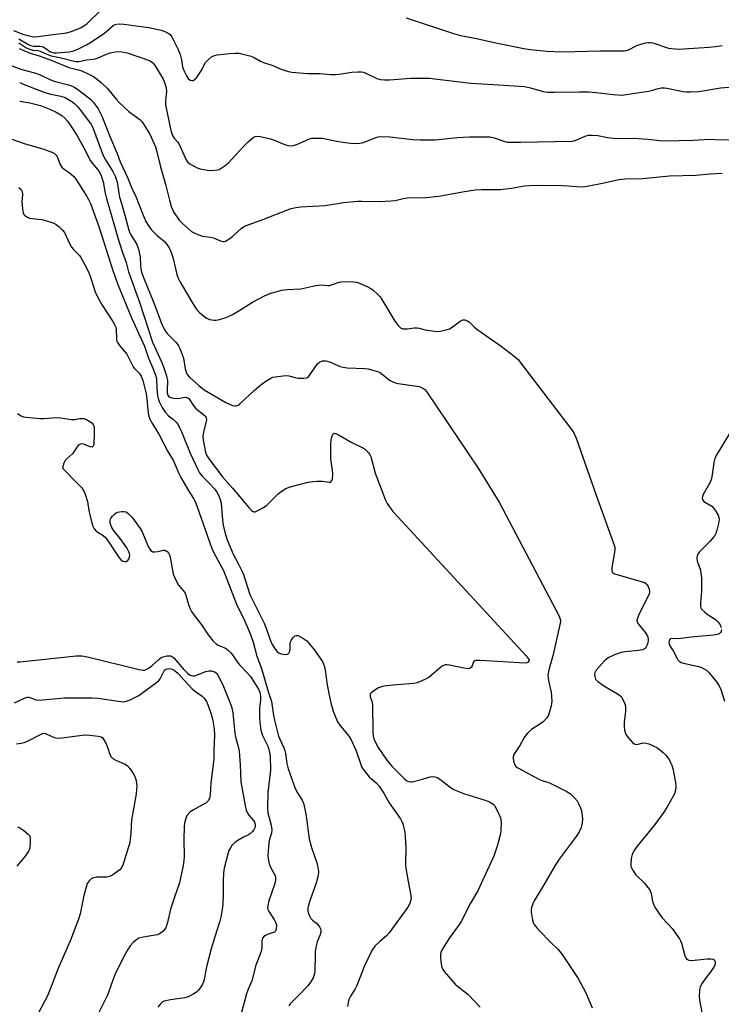
# Model space of a CAD drawing. Units: inches. Extents: x 1315757 to 1321758, y 473450 to 477450.
# Drawn here: x 1316648 to 1316899, y 474512 to 474865 of the extents above; entities that cross this region are included whole.
import ezdxf

# ---------------------------------------------------------------- set-up
doc = ezdxf.new("R2010")
doc.units = ezdxf.units.IN
doc.header["$MEASUREMENT"] = 0
doc.layers.add('Undefined', color=1, linetype='Continuous')

msp = doc.modelspace()

# ---------------------------------------------------------------- linework, layer by layer
at = {"layer": 'Undefined'}
for points, elevation in [([(1316645.701, 474861.465), (1316649.067, 474860.049), (1316650.7035, 474859.577), (1316652.3595, 474859.214), (1316653.2035, 474859.153), (1316654.3635, 474859.255), (1316658.897, 474859.906), (1316664.8165, 474860.564), (1316666.7385, 474861.1715), (1316669.938, 474862.4875), (1316670.912, 474863.052), (1316671.922, 474863.843), (1316677.2575, 474868.9335)], 90), ([(1316647.635, 474858.472), (1316650.7815, 474856.5375), (1316651.7445, 474856.067), (1316652.81, 474855.8455), (1316655.0895, 474855.82), (1316655.904, 474855.6895), (1316656.8655, 474855.2095), (1316658.9345, 474853.8115), (1316659.422, 474853.5875), (1316660.0125, 474853.453), (1316661.1415, 474853.4425), (1316665.623, 474853.717), (1316667.32, 474854.1625), (1316668.685, 474854.692), (1316671.823, 474856.2575), (1316673.5755, 474857.2945), (1316678.387, 474860.5605), (1316681.4175, 474863.221), (1316682.083, 474863.5785), (1316682.5695, 474863.7135), (1316683.625, 474863.7655), (1316685.256, 474863.643), (1316694.166, 474862.494), (1316695.834, 474862.181), (1316698.6175, 474861.4885), (1316699.9435, 474861.0285), (1316701.1755, 474860.432), (1316701.794, 474859.967), (1316702.4465, 474859.0915), (1316704.5315, 474854.892), (1316705.3675, 474852.798), (1316705.931, 474850.942), (1316706.252, 474848.362), (1316706.726, 474847.015), (1316707.66, 474845.1495), (1316708.291, 474844.1735), (1316708.989, 474843.5875), (1316709.623, 474843.4345), (1316710.052, 474843.474), (1316710.4815, 474843.6655), (1316711.277, 474844.456), (1316713.0105, 474846.924), (1316714.553, 474849.9285), (1316715.5235, 474851.0175), (1316716.65, 474851.943), (1316717.4225, 474852.331), (1316718.714, 474852.656), (1316723.152, 474853.203), (1316725.163, 474853.3135), (1316726.619, 474853.238), (1316727.4845, 474853.097), (1316730.8905, 474852.163), (1316732.0065, 474851.694), (1316734.2465, 474850.4385), (1316735.26, 474849.9655), (1316738.613, 474848.8865), (1316741.2855, 474847.696), (1316742.3725, 474847.2905), (1316744.3135, 474846.715), (1316745.461, 474846.4975), (1316751.09, 474846.0285), (1316755.443, 474845.96), (1316759.391, 474845.6745), (1316761.059, 474845.6255), (1316762.4545, 474845.7135), (1316766.969, 474846.4325), (1316769.278, 474846.6045), (1316770.4235, 474846.5945), (1316771, 474846.509), (1316771.7925, 474846.264), (1316775.984, 474844.196), (1316776.7495, 474843.928), (1316777.303, 474843.827), (1316778.73, 474843.745), (1316780.4605, 474843.7595), (1316788.0775, 474844.372), (1316792.8085, 474844.373), (1316794.8515, 474844.2785), (1316797.717, 474844.0035), (1316809.649, 474842.578), (1316815.731, 474842.2255), (1316828.914, 474841.2725), (1316831.078, 474840.836), (1316835.5225, 474839.5215), (1316837.237, 474839.326), (1316839.562, 474839.281), (1316848.4685, 474839.472), (1316851.9755, 474839.3795), (1316854.57, 474839.193), (1316860.667, 474838.4085), (1316863.9485, 474838.26), (1316865.374, 474838.4025), (1316873.307, 474839.652), (1316874.4295, 474839.9165), (1316876.836, 474840.657), (1316877.9215, 474840.867), (1316879.0325, 474840.8765), (1316879.879, 474840.769), (1316885.724, 474839.5365), (1316886.846, 474839.429), (1316888.277, 474839.4155), (1316891.421, 474839.571), (1316899.114, 474840.8975), (1316902.286, 474841.049)], 92), ([(1316786.408, 474865.927), (1316803.479, 474860.295), (1316805.914, 474859.57), (1316811.7, 474858.548), (1316818.567, 474856.93), (1316828.6385, 474854.987), (1316830.957, 474854.642), (1316836.8445, 474853.9585), (1316842.3325, 474853.74), (1316855.916, 474854.167), (1316862.881, 474854.083), (1316864.589, 474854.1335), (1316865.407, 474854.272), (1316866.208, 474854.5315), (1316869.1505, 474855.9805), (1316870.2625, 474856.414), (1316872.2635, 474857.0065), (1316873.354, 474857.165), (1316874.023, 474857.126), (1316874.869, 474856.9385), (1316880.456, 474855.102), (1316881.584, 474854.912), (1316883.0065, 474854.796), (1316884.433, 474854.745), (1316885.9065, 474854.8005), (1316895.037, 474855.39), (1316897.393, 474855.64), (1316899.744, 474856.0085)], 90), ([(1316647.608, 474856.9845), (1316650.152, 474855.36), (1316651.3475, 474854.7665), (1316652.5825, 474854.3985), (1316654.4305, 474854.1925), (1316655.235, 474854.0075), (1316657.619, 474852.9375), (1316659.1745, 474852.385), (1316662.77, 474851.595), (1316667.4725, 474850.402), (1316668.301, 474850.261), (1316669.0385, 474850.244), (1316671.916, 474850.8425), (1316674.2425, 474851.0765), (1316674.977, 474851.222), (1316675.9905, 474851.5965), (1316678.993, 474852.965), (1316680.3085, 474853.4045), (1316682.297, 474853.7255), (1316684.0135, 474853.833), (1316685.086, 474853.7), (1316686.4475, 474853.3525), (1316694.393, 474850.619), (1316695.0805, 474850.266), (1316695.649, 474849.832), (1316696.519, 474848.7675), (1316699.2995, 474843.9865), (1316699.6985, 474843.1495), (1316700.0925, 474842.034), (1316700.3625, 474840.888), (1316700.4935, 474839.432), (1316700.4635, 474838.5755), (1316700.1305, 474836.139), (1316700.15, 474834.7525), (1316702.11, 474825.534), (1316702.3795, 474824.505), (1316702.6765, 474823.7625), (1316703.23, 474822.8515), (1316704.4635, 474821.5035), (1316704.919, 474820.8515), (1316706.801, 474816.6), (1316707.5895, 474815.059), (1316708.0515, 474814.352), (1316708.8945, 474813.5945), (1316710.1555, 474812.8365), (1316711.48, 474812.1805), (1316712.613, 474811.8295), (1316715.2665, 474811.3255), (1316716.75, 474811.1965), (1316718.8075, 474811.4475), (1316719.3665, 474811.616), (1316720.136, 474812.001), (1316721.588, 474812.982), (1316722.7135, 474813.908), (1316727.959, 474819.7395), (1316729.849, 474821.542), (1316731.594, 474823.0275), (1316732.3025, 474823.4065), (1316732.7525, 474823.493), (1316734.135, 474823.368), (1316737.8145, 474822.556), (1316738.889, 474822.1735), (1316742.561, 474820.602), (1316743.973, 474820.222), (1316745.1105, 474820.0715), (1316745.9185, 474820.159), (1316747.218, 474820.577), (1316751.7585, 474822.6085), (1316752.5795, 474822.7855), (1316753.6855, 474822.8605), (1316755.364, 474822.863), (1316756.494, 474822.7745), (1316761.4635, 474821.763), (1316764.718, 474821.223), (1316766.5005, 474820.9905), (1316768.4825, 474820.933), (1316769.89, 474820.9895), (1316770.716, 474821.1355), (1316771.794, 474821.5075), (1316775.572, 474823.096), (1316776.413, 474823.3105), (1316777.285, 474823.4055), (1316780.551, 474823.337), (1316788.8555, 474822.322), (1316791.526, 474822.204), (1316796.867, 474822.2655), (1316804.8165, 474823.0135), (1316809.169, 474823.2505), (1316811.489, 474823.3345), (1316814.961, 474823.3155), (1316816.401, 474823.239), (1316818.047, 474822.933), (1316819.1105, 474822.6075), (1316821.442, 474821.7185), (1316822.6785, 474821.416), (1316824.092, 474821.331), (1316827.5165, 474821.3415), (1316845.8425, 474821.724), (1316846.625, 474821.8585), (1316847.5855, 474822.1545), (1316849.9885, 474823.325), (1316850.9735, 474823.6895), (1316851.772, 474823.8305), (1316853.1885, 474823.883), (1316855.1815, 474823.76), (1316858.603, 474823.032), (1316860.904, 474822.7685), (1316862.934, 474822.6705), (1316867.9535, 474822.76), (1316873.22, 474822.392), (1316877.3475, 474821.975), (1316879.264, 474821.8805), (1316889.375, 474822.078), (1316895.201, 474822.4045), (1316899.388, 474822.1895), (1316905.4735, 474822.451)], 94), ([(1316647.663, 474854.898), (1316651.6155, 474853.226), (1316654.828, 474852.296), (1316659.138, 474850.7895), (1316665.537, 474848.155), (1316668.859, 474847.33), (1316670.1375, 474846.8995), (1316672.2265, 474845.9415), (1316674.3005, 474844.857), (1316675.736, 474843.877), (1316677.1105, 474842.8115), (1316679.2995, 474840.678), (1316682.5695, 474836.664), (1316683.58, 474835.5885), (1316687.0685, 474832.4185), (1316691.0155, 474829.4635), (1316691.5955, 474828.876), (1316692.1985, 474828.038), (1316694.5925, 474824.2305), (1316696.546, 474819.703), (1316697.082, 474817.9435), (1316698.3655, 474812.467), (1316700.3205, 474805.833), (1316701.566, 474800.533), (1316702.182, 474798.305), (1316702.6165, 474797.2225), (1316703.1585, 474796.19), (1316705.225, 474793.3265), (1316706.2165, 474792.2565), (1316708.3755, 474790.292), (1316709.5015, 474789.3795), (1316710.2295, 474788.9475), (1316711.7805, 474788.2725), (1316713.3775, 474787.72), (1316714.2215, 474787.558), (1316716.2505, 474787.3495), (1316717.3385, 474787.098), (1316719.9045, 474785.952), (1316720.675, 474785.706), (1316721.187, 474785.72), (1316721.6975, 474785.8945), (1316723.2055, 474786.795), (1316724.3655, 474787.702), (1316727.2805, 474790.428), (1316728.5, 474791.1995), (1316734.5115, 474793.3805), (1316744.8315, 474797.4415), (1316746.239, 474797.833), (1316748.513, 474798.2305), (1316757.4505, 474798.674), (1316763.974, 474799.6925), (1316769.102, 474800.2585), (1316770.569, 474800.268), (1316776.78, 474800.0355), (1316781.094, 474800.2815), (1316782.5315, 474800.5005), (1316785.424, 474801.196), (1316786.895, 474801.41), (1316793.5355, 474801.539), (1316798.178, 474801.9725), (1316806.6115, 474803.558), (1316811.1845, 474804.2255), (1316813.5155, 474804.352), (1316818.534, 474804.37), (1316820.2875, 474804.4485), (1316824.216, 474804.905), (1316828.8835, 474805.6555), (1316830.6115, 474805.833), (1316834.0345, 474805.9895), (1316842.438, 474805.815), (1316844.5035, 474805.7355), (1316847.6885, 474805.4455), (1316849.682, 474805.409), (1316851.3945, 474805.621), (1316856.8045, 474806.6435), (1316862.638, 474807.935), (1316864.83, 474808.2225), (1316871.323, 474808.389), (1316880.874, 474809.2465), (1316890.326, 474809.545), (1316895.4265, 474809.9625), (1316899.721, 474810.2185)], 96), ([(1316640.8265, 474850.288), (1316648.3255, 474847.532), (1316654.022, 474845.973), (1316655.4595, 474845.3805), (1316658.6825, 474843.837), (1316660.2895, 474843.229), (1316664.9285, 474842.0555), (1316666.501, 474841.5235), (1316667.711, 474840.9575), (1316668.6465, 474840.3865), (1316673.261, 474836.8015), (1316674.4685, 474835.5295), (1316676.0145, 474833.268), (1316677.5035, 474830.4395), (1316680.067, 474823.7375), (1316682.785, 474817.3115), (1316683.9595, 474814.277), (1316686.6585, 474808.468), (1316687.94, 474805.075), (1316689.4725, 474801.877), (1316691.898, 474795.779), (1316693.169, 474792.9795), (1316694.141, 474791.21), (1316695.015, 474790.052), (1316697.294, 474787.7435), (1316699.645, 474785.9015), (1316700.3805, 474785.0345), (1316701.209, 474783.794), (1316701.936, 474782.4955), (1316702.326, 474781.476), (1316702.8675, 474779.633), (1316704.2075, 474773.964), (1316704.6605, 474772.6605), (1316705.248, 474771.392), (1316709.2005, 474764.692), (1316710.96, 474761.9895), (1316711.6455, 474761.042), (1316712.227, 474760.388), (1316713.9925, 474758.852), (1316714.931, 474758.282), (1316715.9285, 474757.836), (1316716.7525, 474757.624), (1316717.5955, 474757.5135), (1316718.158, 474757.507), (1316719.0245, 474757.636), (1316721.5915, 474758.3725), (1316722.6765, 474758.816), (1316724.2055, 474759.618), (1316726.831, 474761.1515), (1316731.3085, 474764.0135), (1316735.697, 474766.2835), (1316737.586, 474767.0545), (1316741.8375, 474768.285), (1316743.7535, 474768.559), (1316748.6445, 474768.823), (1316754.0045, 474769.966), (1316755.1145, 474770.1405), (1316755.978, 474770.1585), (1316758.3185, 474769.983), (1316759.0175, 474770.0235), (1316760.0255, 474770.288), (1316762.3745, 474771.149), (1316763.1875, 474771.3265), (1316764.6145, 474771.3945), (1316767.4975, 474771.3265), (1316768.633, 474771.1755), (1316769.744, 474770.853), (1316772.425, 474769.6345), (1316773.726, 474768.937), (1316774.4465, 474768.4595), (1316776.318, 474766.782), (1316777.0705, 474765.9615), (1316777.736, 474765.0035), (1316782.4235, 474757.1965), (1316783.6285, 474755.5835), (1316784.4285, 474754.828), (1316785.261, 474754.483), (1316786.0545, 474754.403), (1316786.918, 474754.466), (1316789.2935, 474754.8305), (1316790.3355, 474754.844), (1316791.054, 474754.7195), (1316793.242, 474754.1055), (1316795.7335, 474753.705)], 98), ([(1316647.882, 474842.7715), (1316648.934, 474842.2965), (1316656.8865, 474839.2105), (1316659.092, 474838.5825), (1316662.6525, 474837.873), (1316664.165, 474837.3295), (1316666.5745, 474835.9605), (1316667.656, 474835.1), (1316668.456, 474834.338), (1316669.662, 474832.8645), (1316673.4705, 474827.758), (1316673.943, 474826.8965), (1316674.364, 474825.9105), (1316677.2275, 474818.117), (1316677.958, 474816.3315), (1316678.6975, 474814.995), (1316681.274, 474810.8355), (1316682.2075, 474808.992), (1316682.527, 474808.159), (1316682.801, 474807.093), (1316683.396, 474803.0745), (1316683.708, 474801.624), (1316684.3335, 474799.3365), (1316685.61, 474795.208), (1316687.0335, 474789.852), (1316687.4075, 474788.8385), (1316687.784, 474788.082), (1316689.8875, 474784.648), (1316690.501, 474783.0575), (1316691.114, 474780.248), (1316691.1615, 474777.11), (1316691.2965, 474775.932), (1316691.6135, 474774.7935), (1316692.316, 474772.831), (1316696.0135, 474763.748), (1316698.769, 474756.338), (1316699.515, 474754.5815), (1316700.0455, 474753.6925), (1316700.753, 474752.8095), (1316703.9515, 474749.535), (1316704.79, 474748.374), (1316705.33, 474747.3805), (1316705.954, 474745.81), (1316706.568, 474743.881), (1316707.262, 474740.11), (1316707.5365, 474739.071), (1316707.974, 474738.112), (1316708.8175, 474737.0755), (1316712.105, 474734.0675), (1316714.075, 474732.5755), (1316721.776, 474727.9795), (1316724.1925, 474726.9765), (1316724.985, 474726.779), (1316725.4885, 474726.782), (1316726.1745, 474727.089), (1316726.824, 474727.5915), (1316731.9485, 474732.3275), (1316734.4465, 474734.4585), (1316736.133, 474735.6925), (1316737.9045, 474736.771), (1316738.7065, 474737.091), (1316739.54, 474737.2705), (1316743.259, 474737.6655), (1316744.3885, 474737.5585), (1316746.6245, 474736.9725), (1316747.76, 474736.785), (1316749.7615, 474736.7365), (1316750.822, 474736.901), (1316751.2715, 474737.1435), (1316751.835, 474737.7275), (1316754.279, 474741.378), (1316754.828, 474742.0175), (1316755.402, 474742.482)], 100), ([(1316647.882, 474836.0675), (1316651.57, 474835.49), (1316655.318, 474834.4985), (1316658.989, 474833.14), (1316660.9975, 474832.122), (1316662.9675, 474830.88), (1316664.103, 474829.935), (1316665.0095, 474828.8705), (1316666.816, 474826.2585), (1316668.3315, 474823.868), (1316671.4445, 474818.2135), (1316673.1725, 474814.7955), (1316673.978, 474813.666), (1316676.0165, 474811.2955), (1316676.629, 474810.3615), (1316677.122, 474809.3465), (1316677.8065, 474807.148), (1316678.535, 474803.077), (1316678.9965, 474801.159), (1316681.216, 474793.806), (1316683.1035, 474787.03), (1316684.6375, 474782.2225), (1316686.0625, 474778.1625), (1316686.872, 474774.888), (1316690.873, 474763.998), (1316695.5195, 474749.627), (1316698.8245, 474742.4165), (1316699.431, 474740.835), (1316700.484, 474737.628), (1316700.846, 474735.948), (1316700.7385, 474732.2245), (1316700.8175, 474731.402), (1316701.023, 474730.6585), (1316701.29, 474730.2695), (1316701.6685, 474729.988), (1316702.3945, 474729.7185), (1316703.1995, 474729.5635), (1316704.536, 474729.495), (1316707.3245, 474729.8895), (1316708.082, 474729.7425), (1316708.479, 474729.4565), (1316708.805, 474729.073), (1316710.087, 474727.009), (1316710.8755, 474725.988), (1316711.711, 474725.246), (1316713.8205, 474723.7155), (1316714.5845, 474722.9555), (1316714.8015, 474722.485), (1316714.815, 474721.695), (1316713.788, 474717.453), (1316713.6035, 474715.801), (1316713.7075, 474714.4605), (1316714.1165, 474712.1685), (1316714.552, 474710.182), (1316714.9085, 474709.177), (1316715.846, 474707.6595), (1316720.6355, 474701.354), (1316724.199, 474697.331), (1316730.0085, 474690.35), (1316730.9895, 474689.3135), (1316731.618, 474688.8865), (1316731.8405, 474688.822), (1316732.301, 474688.8505), (1316733.276, 474689.2485), (1316735.2675, 474690.3865), (1316736.45, 474691.2085), (1316740.4825, 474695.1425), (1316741.587, 474696.118), (1316743.273, 474697.146), (1316744.842, 474697.8065), (1316751.3315, 474699.3915), (1316753.038, 474699.724), (1316754.472, 474699.8115), (1316756.4975, 474699.7955), (1316757.355, 474699.7245), (1316758.865, 474699.4475), (1316759.284, 474699.4835), (1316759.597, 474699.6745), (1316759.8335, 474700.024), (1316759.989, 474700.506), (1316760.1895, 474702.483), (1316760.0865, 474703.8065), (1316759.559, 474706.807), (1316759.488, 474707.9595), (1316759.467, 474713.197), (1316759.5455, 474714.364), (1316759.71, 474715.186)], 102), ([(1316644.7495, 474822.553), (1316649.849, 474820.826), (1316656.1375, 474819.007), (1316659.4525, 474817.825), (1316660.218, 474817.449), (1316660.6605, 474817.1165), (1316661.023, 474816.7), (1316661.294, 474816.226), (1316662.3255, 474813.582), (1316663.048, 474812.412), (1316663.818, 474811.668), (1316665.64, 474810.493), (1316666.5085, 474809.8275), (1316667.2955, 474809.054), (1316667.998, 474808.1405), (1316669.137, 474806.462), (1316671.921, 474801.9275), (1316672.5935, 474800.768), (1316673.276, 474799.3235), (1316676.2355, 474791.1815), (1316681.437, 474775.0135), (1316683.108, 474770.273), (1316687.981, 474758.395), (1316692.682, 474748.2185), (1316694.081, 474743.919), (1316695.6375, 474740.376), (1316696.469, 474738.2235), (1316696.8855, 474736.619), (1316697.061, 474733.0095), (1316697.2735, 474730.4585), (1316697.5055, 474729.3945), (1316697.8655, 474728.403), (1316699.0285, 474726.171), (1316700.1495, 474724.45), (1316701.296, 474723.213), (1316703.015, 474721.9155), (1316703.648, 474721.339), (1316704.2105, 474720.699), (1316704.807, 474719.772), (1316706.0715, 474717.275), (1316709.0535, 474709.8695), (1316711.7145, 474704.0325), (1316712.352, 474702.8335), (1316713.2835, 474701.6285), (1316716.0745, 474698.833), (1316717.797, 474696.962), (1316718.5895, 474695.8515), (1316719.277, 474694.535), (1316719.8175, 474693.1895), (1316720.1065, 474691.9675), (1316720.639, 474685.78), (1316720.876, 474684.071), (1316721.585, 474681.03), (1316722.291, 474678.803), (1316724.37, 474673.6625), (1316726.345, 474670.1045), (1316727.5445, 474667.703), (1316728.072, 474666.3135), (1316730.438, 474659.122), (1316735.5375, 474648.8555), (1316736.5515, 474646.422), (1316737.742, 474642.8995), (1316738.407, 474641.25), (1316738.8385, 474640.5175), (1316739.512, 474639.622), (1316740.246, 474638.7805), (1316740.8545, 474638.2415), (1316741.5845, 474637.894), (1316742.4035, 474637.72), (1316743.224, 474637.656), (1316743.9525, 474637.7565), (1316744.1495, 474637.858), (1316744.4375, 474638.185), (1316744.7105, 474638.8725), (1316744.842, 474639.665), (1316744.847, 474641.6445), (1316744.976, 474642.1685), (1316745.2125, 474642.659), (1316745.844, 474643.5715), (1316746.578, 474644.307), (1316746.9875, 474644.499), (1316747.6905, 474644.421), (1316749.4505, 474643.545), (1316750.175, 474643.0655), (1316750.8095, 474642.5055), (1316753.233, 474639.6815), (1316755.62, 474636.3425), (1316756.524, 474634.8665), (1316757.157, 474633.2775), (1316757.418, 474631.987), (1316758.1005, 474626.804), (1316758.9475, 474622.4835), (1316759.537, 474619.8995), (1316760.2315, 474617.3415), (1316761.855, 474613.4985), (1316762.6225, 474612.2715), (1316765.9105, 474608.3305), (1316766.7125, 474607.0705), (1316768.5455, 474603.0795), (1316770.1405, 474598.172), (1316770.454, 474597.3825), (1316770.869, 474596.653), (1316771.7175, 474595.5265), (1316773.19, 474593.804), (1316775.8145, 474591.56), (1316776.8, 474590.486), (1316778.5595, 474587.733), (1316780.3805, 474584.508), (1316784.455, 474578.7195), (1316784.8345, 474577.9765), (1316785.2005, 474576.918), (1316785.9515, 474573.909), (1316786.1005, 474572.4525), (1316786.3395, 474568.054), (1316786.225, 474563.235), (1316786.264, 474561.7875), (1316787.1185, 474556.2555), (1316788.1375, 474551.203), (1316788.191, 474550.108), (1316787.9375, 474548.8375), (1316787.6285, 474548.091), (1316787.008, 474547.098), (1316780.322, 474537.8335), (1316779.3575, 474536.7735), (1316777.0435, 474534.7565), (1316775.346, 474533.1275), (1316774.5645, 474532.263), (1316774.086, 474531.5455), (1316771.52, 474526.0065), (1316768.763, 474518.9395), (1316768.1265, 474517.745), (1316766.4125, 474514.9285), (1316765.9295, 474513.9375), (1316765.629, 474512.8425), (1316765.376, 474511.429)], 104), ([(1316647.571, 474805.118), (1316648.3845, 474804.34), (1316648.8095, 474803.662), (1316648.9495, 474802.6585), (1316648.717, 474800.1075), (1316648.8915, 474797.4065), (1316649.1365, 474795.9725), (1316649.355, 474795.476), (1316649.7075, 474795.0685), (1316650.6455, 474794.433), (1316651.447, 474794.099), (1316652.2955, 474793.9425), (1316654.6375, 474793.7945), (1316655.789, 474793.641), (1316658.2865, 474792.9335), (1316660.186, 474792.271), (1316660.93, 474791.875), (1316662.029, 474791.003), (1316663.2645, 474789.8425), (1316663.9735, 474788.991), (1316665.7475, 474785.0545), (1316666.441, 474783.772), (1316667.167, 474782.879), (1316669.3295, 474780.6745), (1316669.836, 474780.0095), (1316670.441, 474778.9895), (1316672.107, 474775.8215), (1316672.8495, 474774.2335), (1316673.444, 474772.6175), (1316675.002, 474767.7515), (1316675.811, 474765.928), (1316677.447, 474762.8975), (1316681.3165, 474757.0795), (1316682.0535, 474755.7925), (1316682.33, 474755.026), (1316682.4895, 474754.2155), (1316682.5955, 474750.778), (1316682.7445, 474749.955), (1316682.933, 474749.4965), (1316683.672, 474748.3985), (1316685.582, 474746.232), (1316686.2755, 474745.3035), (1316687.1445, 474743.735), (1316688.5485, 474740.7885), (1316689.065, 474740.187), (1316690.778, 474738.585), (1316691.4885, 474737.471), (1316692.029, 474735.853), (1316693.213, 474731.13), (1316693.524, 474729.1715), (1316693.999, 474724.2385), (1316694.223, 474723.134), (1316694.587, 474722.075), (1316695.504, 474720.324), (1316697.7585, 474716.6855), (1316701.0495, 474710.5035), (1316702.9895, 474707.1415), (1316704.934, 474702.604), (1316705.669, 474701.117), (1316708.534, 474696.221), (1316710.2595, 474693.535), (1316710.7885, 474692.5385), (1316711.396, 474690.9795), (1316716.738, 474675.635), (1316717.325, 474674.407), (1316719.6505, 474670.201), (1316720.9055, 474667.733), (1316722.7485, 474663.1055), (1316724.7395, 474657.798), (1316725.919, 474655.121), (1316728.387, 474650.1655), (1316730.609, 474644.838), (1316731.543, 474642.0875), (1316732.9075, 474637.0455), (1316734.585, 474632.5955), (1316736.9385, 474624.3615), (1316738.123, 474620.7745), (1316738.4295, 474619.161), (1316738.8305, 474615.7835), (1316739.1955, 474614.06), (1316740.721, 474608.423), (1316742.5935, 474604.129), (1316742.949, 474603.1405), (1316743.1655, 474602.096), (1316743.6275, 474598.626), (1316744.1175, 474596.6155), (1316746.5265, 474589.9255), (1316747.294, 474588.42), (1316749.2145, 474585.3905), (1316749.6035, 474584.4025), (1316750.179, 474582.242), (1316750.603, 474579.706), (1316751.6915, 474571.6005), (1316752.5255, 474568.471), (1316754.404, 474563.0015), (1316754.7895, 474561.277), (1316754.9835, 474559.8285), (1316754.872, 474558.431), (1316754.2385, 474555.6825), (1316751.989, 474549.6545), (1316751.386, 474547.7505), (1316751.181, 474546.677), (1316751.196, 474545.631), (1316751.5265, 474544.367), (1316751.868, 474543.6475), (1316752.2985, 474542.9845), (1316753.0205, 474542.267), (1316754.288, 474541.3325), (1316755.337, 474540.032), (1316755.8235, 474539.07), (1316755.908, 474538.5795), (1316755.8775, 474538.091), (1316755.539, 474536.8585), (1316754.601, 474534.655), (1316754.0885, 474532.7485), (1316753.8415, 474531.006), (1316753.765, 474529.838), (1316753.7175, 474524.281), (1316753.528, 474523.137), (1316753.072, 474521.7465), (1316752.447, 474520.4715), (1316751.3255, 474518.9195), (1316748.2465, 474515.7365), (1316745.41, 474513.01), (1316744.8665, 474512.3365), (1316744.3985, 474511.581)], 106), ([(1316802.547, 474754.7805), (1316805.8165, 474757.195), (1316806.3035, 474757.4755), (1316806.808, 474757.653), (1316807.527, 474757.648), (1316808.4595, 474757.3165), (1316809.1355, 474756.7835), (1316809.9455, 474755.9485)], 98), ([(1316795.7335, 474753.705), (1316797.6165, 474753.518), (1316798.739, 474753.61), (1316801.2035, 474754.172), (1316801.9825, 474754.4635), (1316802.547, 474754.7805)], 98), ([(1316809.9455, 474755.9485), (1316810.819, 474755.091), (1316811.7465, 474754.3495), (1316820.5175, 474748.163), (1316825.141, 474744.6215), (1316826.666, 474743.277), (1316827.613, 474742.1265), (1316845.4115, 474718.8175), (1316846.5895, 474717.1025), (1316847.3765, 474715.1955), (1316854.606, 474694.781), (1316861.077, 474676.824), (1316861.25, 474675.969), (1316861.2485, 474675.1295), (1316860.244, 474668.615), (1316860.1965, 474667.8335), (1316860.3545, 474667.182), (1316860.905, 474666.744), (1316861.6715, 474666.442), (1316870.761, 474663.805), (1316871.85, 474663.4185), (1316872.334, 474663.159), (1316872.8255, 474662.665), (1316873.1535, 474662.0525), (1316873.5145, 474661.076), (1316873.73, 474660.035), (1316873.585, 474659.2705), (1316872.1315, 474656.4935), (1316869.7935, 474651.651), (1316869.332, 474650.582), (1316869.144, 474649.8005), (1316869.2085, 474649.307), (1316869.5875, 474648.6065), (1316872.2165, 474645.422), (1316872.947, 474644.1715), (1316873.1945, 474643.3715), (1316873.2165, 474642.853), (1316873.0615, 474641.7955), (1316872.78, 474640.887)], 98), ([(1316755.402, 474742.482), (1316756.4345, 474742.9165), (1316756.9675, 474742.9995), (1316757.707, 474742.9505), (1316759.016, 474742.5575), (1316762.754, 474740.9545), (1316763.8535, 474740.6455), (1316765.2905, 474740.507), (1316771.689, 474740.2275), (1316772.842, 474740.049), (1316774.842, 474739.534), (1316776.5195, 474739.0005), (1316777.288, 474738.614), (1316780.421, 474736.052), (1316781.6275, 474735.389), (1316782.6605, 474735.053), (1316783.529, 474734.8725), (1316791.165, 474733.714), (1316791.716, 474733.537), (1316792.448, 474733.1465), (1316793.113, 474732.642), (1316793.7055, 474732.0075), (1316812.293, 474704.4175), (1316819.74, 474692.297), (1316841.36, 474651.3785), (1316841.711, 474650.294), (1316841.727, 474649.7385), (1316841.616, 474648.8865), (1316839.1355, 474637.6745), (1316838.507, 474635.477)], 100), ([(1316647.163, 474724.075), (1316648.4055, 474723.2635), (1316649.2075, 474722.926), (1316650.068, 474722.7485), (1316655.1235, 474722.2585), (1316656.5805, 474722.2995), (1316661.2135, 474722.648), (1316662.636, 474722.503), (1316666.317, 474721.8865), (1316667.625, 474721.932), (1316669.307, 474722.2475), (1316670.164, 474722.33), (1316670.99, 474722.233), (1316671.642, 474721.984)], 108), ([(1316905.699, 474722.403), (1316897.5775, 474709.0545), (1316897.148, 474707.966), (1316896.808, 474706.518), (1316896.497, 474704.764), (1316896.049, 474701.362), (1316895.7935, 474700.2645), (1316895.1735, 474698.945), (1316892.9445, 474695.0865), (1316892.6455, 474694.3205), (1316892.561, 474693.847), (1316892.659, 474693.1905), (1316893.1495, 474692.5375), (1316893.7295, 474692.112), (1316896.0015, 474690.785), (1316896.8145, 474690.0115), (1316897.589, 474688.822), (1316898.259, 474687.566), (1316898.5485, 474686.7945), (1316898.622, 474686.2525), (1316898.492, 474685.1105), (1316897.807, 474682.2075), (1316897.469, 474681.0785), (1316897.091, 474680.303), (1316896.5725, 474679.6125), (1316895.394, 474678.308), (1316891.4635, 474674.2945), (1316890.9665, 474673.615), (1316890.7775, 474673.136), (1316890.6965, 474672.132), (1316890.825, 474671.0935), (1316891.9255, 474667.8965), (1316892.149, 474666.813), (1316892.3475, 474665.161), (1316892.2805, 474660.4975), (1316892.1915, 474658.741), (1316891.9375, 474656.329), (1316891.98, 474654.9205), (1316892.122, 474654.4025), (1316892.3735, 474653.9575), (1316893.482, 474652.785), (1316894.378, 474652.0955), (1316897.319, 474650.206), (1316897.9875, 474649.6605), (1316898.358, 474649.2515), (1316898.9905, 474648.3415), (1316899.4365, 474647.3565)], 96), ([(1316671.642, 474721.984), (1316672.778, 474721.381), (1316673.7095, 474720.757), (1316674.2385, 474720.1855), (1316674.4335, 474719.6885), (1316674.5575, 474718.844), (1316674.6125, 474717.0445), (1316674.421, 474713.076)], 108), ([(1316759.71, 474715.186), (1316759.9715, 474716.0615), (1316760.2945, 474716.7425), (1316760.5885, 474717.0015), (1316761.197, 474716.941), (1316762.4145, 474716.3095), (1316766.7335, 474713.7395), (1316771.1385, 474711.6225), (1316771.8365, 474711.1095), (1316772.8755, 474710.078), (1316773.409, 474709.394), (1316773.786, 474708.6245), (1316775.2975, 474702.6255), (1316778.9985, 474693.036), (1316779.673, 474691.759), (1316781.7135, 474688.977), (1316783.4715, 474686.966), (1316829.4275, 474637.1745), (1316830.1785, 474636.272), (1316830.508, 474635.597), (1316830.478, 474635.2075), (1316830.2445, 474634.8985), (1316829.708, 474634.6355), (1316829.0545, 474634.56), (1316812.9895, 474635.5135), (1316811.564, 474635.513), (1316811.0775, 474635.398), (1316810.633, 474635.022), (1316810.112, 474633.5565), (1316809.7225, 474632.935), (1316809.189, 474632.6225), (1316808.6615, 474632.5285), (1316807.156, 474632.7055), (1316802.0215, 474633.8845), (1316801.175, 474633.9845), (1316800.379, 474633.907), (1316799.64, 474633.643), (1316798.9115, 474633.165), (1316794.623, 474629.4395), (1316793.6525, 474628.8825), (1316791.855, 474628.1145)], 102), ([(1316672.2825, 474712.534), (1316670.716, 474713.0975), (1316670.2355, 474713.165), (1316669.748, 474713.1055), (1316669.2665, 474712.894), (1316668.829, 474712.5735), (1316668.3405, 474712.02), (1316667.9595, 474711.4375)], 108), ([(1316674.421, 474713.076), (1316674.2665, 474712.3825), (1316674.0455, 474712.086), (1316673.8855, 474712.036), (1316673.248, 474712.1465), (1316672.2825, 474712.534)], 108), ([(1316667.9595, 474711.4375), (1316667.334, 474710.291), (1316666.9195, 474709.7025), (1316664.7955, 474707.804), (1316664.228, 474707.1895), (1316663.7625, 474706.2515), (1316663.2025, 474704.472)], 108), ([(1316663.2025, 474704.472), (1316669.0205, 474698.6635), (1316670.15, 474697.399), (1316670.776, 474696.4615), (1316671.3345, 474695.0875), (1316672.149, 474692.52), (1316672.732, 474689.296), (1316673.642, 474685.2515), (1316674.104, 474683.6315), (1316674.586, 474682.66), (1316675.353, 474681.8995), (1316677.5135, 474680.5955), (1316678.503, 474679.676), (1316679.816, 474677.9185), (1316683.3275, 474672.619), (1316684.2245, 474671.5015), (1316684.846, 474671.076), (1316685.541, 474670.952), (1316686.0335, 474671.061), (1316686.4945, 474671.2815), (1316687.01, 474671.8005)], 108), ([(1316680.3525, 474685.9715), (1316680.66, 474686.62), (1316681.1975, 474687.302), (1316681.825, 474687.9265), (1316682.4745, 474688.408), (1316683.131, 474688.7025), (1316683.6625, 474688.84), (1316684.477, 474688.961), (1316685.276, 474688.973), (1316686.0095, 474688.773), (1316686.866, 474688.14), (1316688.0485, 474686.944), (1316689.294, 474685.4)], 108), ([(1316682.968, 474680.404), (1316681.6545, 474681.9765), (1316680.8465, 474683.4255), (1316680.336, 474684.7545), (1316680.2685, 474685.475), (1316680.3525, 474685.9715)], 108), ([(1316689.294, 474685.4), (1316691.119, 474682.871), (1316691.833, 474681.6905), (1316694.005, 474676.41), (1316694.517, 474675.3955), (1316694.987, 474674.7785), (1316695.619, 474674.48), (1316696.3825, 474674.4355), (1316697.4685, 474674.5595), (1316699.383, 474675.04), (1316699.889, 474675.0415), (1316700.3165, 474674.8865), (1316700.709, 474674.619), (1316701.35, 474673.873), (1316701.573, 474673.364), (1316701.7965, 474672.5285), (1316702.95, 474666.472), (1316703.3385, 474665.3745), (1316703.9435, 474664.0435), (1316704.8035, 474662.531), (1316706.5565, 474660.6245), (1316707.2165, 474659.6745), (1316707.497, 474658.9435), (1316708.371, 474655.6055), (1316708.9765, 474654.048), (1316709.463, 474653.0545), (1316710.3095, 474651.8515), (1316712.8795, 474648.596), (1316715.442, 474644.658), (1316717.283, 474642.424), (1316718.2965, 474641.43), (1316719.0025, 474641.0075), (1316721.118, 474640.161), (1316721.8865, 474639.7615), (1316722.7905, 474639.0545), (1316723.6135, 474638.238), (1316724.44, 474637.226), (1316725.95, 474634.91), (1316726.6385, 474633.993), (1316729.738, 474630.786), (1316730.666, 474629.7165), (1316733.518, 474625.205), (1316733.9815, 474624.158), (1316734.2045, 474622.7405), (1316734.1695, 474621.3275), (1316733.9245, 474618.532), (1316733.8515, 474614.808), (1316733.9465, 474613.3845), (1316734.3435, 474610.561), (1316734.533, 474609.733), (1316734.925, 474608.661), (1316736.683, 474605.0165), (1316737.058, 474604.0955), (1316737.4895, 474602.521), (1316737.699, 474601.167), (1316737.7925, 474596.216), (1316736.8415, 474588.1585), (1316736.7145, 474582.536), (1316736.877, 474580.8225), (1316738.034, 474576.442), (1316738.2915, 474574.7445), (1316738.135, 474573.631), (1316737.47, 474571.392), (1316737.2565, 474570.286), (1316736.9205, 474567.1865), (1316736.911, 474565.4665), (1316737.0445, 474563.7435), (1316737.2785, 474562.649), (1316737.929, 474561.1685), (1316739.43, 474558.354), (1316739.5935, 474557.816), (1316739.6375, 474557.044), (1316739.4995, 474555.991), (1316739.2825, 474555.1665), (1316737.249, 474549.319), (1316736.8165, 474547.5975), (1316736.7325, 474546.755), (1316736.8185, 474546.221), (1316737.159, 474545.4605), (1316739.1035, 474542.636), (1316739.658, 474541.666), (1316739.909, 474540.561), (1316739.856, 474539.1465), (1316739.58, 474538.451), (1316739.203, 474538.1435), (1316736.7895, 474537.267), (1316736.0305, 474536.915), (1316735.3655, 474536.485), (1316734.926, 474535.915), (1316734.7265, 474534.9325), (1316734.683, 474532.3345), (1316734.512, 474531.197), (1316733.2305, 474528.099), (1316732.5555, 474526.253), (1316731.0635, 474520.613), (1316729.7895, 474517.618), (1316729.1935, 474515.991), (1316727.115, 474508.5025)], 108), ([(1316687.01, 474671.8005), (1316687.288, 474672.579), (1316687.3285, 474673.408), (1316687.125, 474674.1835), (1316686.795, 474674.944), (1316686.2775, 474675.935), (1316685.5115, 474677.1455), (1316683.957, 474679.2495), (1316682.968, 474680.404)], 108), ([(1316899.5245, 474646.605), (1316899.406, 474645.8925), (1316899.183, 474645.506), (1316898.6555, 474645.089), (1316897.926, 474644.8195), (1316896.581, 474644.5615), (1316888.6305, 474643.811), (1316884.9805, 474643.3535), (1316883.876, 474643.3125), (1316881.6315, 474643.4255), (1316881.2495, 474643.2945), (1316880.973, 474643.0415), (1316880.768, 474642.638), (1316880.663, 474641.924), (1316880.745, 474641.4395), (1316881.035, 474640.726), (1316882.1855, 474638.9645), (1316883.5615, 474636.205), (1316883.863, 474635.7535), (1316884.4105, 474635.202), (1316885.088, 474634.793), (1316885.893, 474634.5245), (1316890.723, 474633.4855), (1316892.096, 474633.0715), (1316894.08, 474632.041), (1316894.5245, 474631.7125), (1316895.141, 474631.096), (1316897.6975, 474627.838), (1316898.678, 474626.3775), (1316899.215, 474625.0525), (1316900.5675, 474620.937)], 96), ([(1316872.78, 474640.887), (1316872.1995, 474639.9335), (1316871.8275, 474639.6255), (1316871.165, 474639.3235), (1316869.8, 474639.0435), (1316865.0145, 474638.5885), (1316863.546, 474638.357), (1316861.137, 474637.5235), (1316859.0765, 474636.5925), (1316858.2425, 474635.9945), (1316857.46, 474635.2775), (1316854.6255, 474631.9955), (1316854.0965, 474631.0435), (1316854.008, 474630.5475), (1316854.041, 474629.78), (1316854.3475, 474628.821), (1316855.1125, 474628.003), (1316857.5535, 474626.291), (1316862.758, 474623.1565), (1316863.6085, 474622.439), (1316864.063, 474621.7475), (1316864.8325, 474619.9095), (1316865.06, 474619.093), (1316865.128, 474618.535), (1316865.076, 474617.3895), (1316864.5915, 474613.3385), (1316864.604, 474611.9115), (1316864.742, 474610.503), (1316864.918, 474609.6925), (1316865.1305, 474609.1905), (1316865.944, 474608.0485), (1316867.639, 474606.128), (1316868.451, 474605.5005), (1316869.1745, 474605.4025), (1316871.3615, 474605.921), (1316872.4025, 474605.881), (1316873.4595, 474605.59), (1316874.779, 474605.061), (1316876.3505, 474604.26), (1316877.298, 474603.622), (1316878.575, 474602.526), (1316879.5745, 474601.5465), (1316880.7105, 474599.9495), (1316881.2395, 474598.959), (1316881.641, 474597.915), (1316882.136, 474596.3035), (1316882.46, 474594.907), (1316883.021, 474591.754), (1316883.1715, 474590.319), (1316883.0515, 474589.0285), (1316882.649, 474587.7365), (1316879.9575, 474582.831), (1316878.8635, 474581.107), (1316875.242, 474576.2365), (1316869.268, 474568.8785), (1316868.106, 474567.217), (1316867.4735, 474565.9085), (1316867.142, 474564.497), (1316866.9765, 474562.182), (1316867.054, 474561.629), (1316867.244, 474561.098), (1316867.8155, 474560.0845), (1316868.8445, 474558.637), (1316871.893, 474555.6505), (1316873.1405, 474554.142), (1316873.7645, 474553.2305), (1316874.268, 474551.938), (1316874.793, 474549.1555), (1316875.084, 474548.0765), (1316875.59, 474547.0635), (1316876.9835, 474544.886), (1316878.2005, 474543.2685), (1316881.851, 474539.3865), (1316884.412, 474535.712), (1316884.8355, 474534.932), (1316885.144, 474534.114), (1316886.415, 474529.5595), (1316886.7345, 474528.8815), (1316887.011, 474528.503), (1316887.3565, 474528.2365), (1316887.7645, 474528.081), (1316888.772, 474527.982), (1316894.2585, 474528.5225), (1316895.691, 474528.527), (1316896.468, 474528.359), (1316896.8875, 474528.1505), (1316897.0425, 474528.002), (1316897.2135, 474527.6035), (1316897.187, 474526.601), (1316896.7775, 474525.5895), (1316895.6665, 474523.9335), (1316893.619, 474521.409), (1316892.519, 474519.7605), (1316891.8625, 474518.534), (1316891.697, 474518.0045), (1316891.5725, 474517.158), (1316891.496, 474515.1275), (1316891.601, 474513.6735), (1316893.103, 474506.1435)], 98), ([(1316646.975, 474635.075), (1316648.109, 474635.0215), (1316668.158, 474637.1185), (1316670.2235, 474637.2155), (1316672.256, 474636.8345), (1316690.7645, 474632.238), (1316692.1965, 474632.0245), (1316692.7215, 474632.0825), (1316693.203, 474632.2335), (1316694.3445, 474632.847), (1316695.2465, 474633.5935), (1316697.836, 474636.0185), (1316698.501, 474636.503), (1316699.2365, 474636.865), (1316700.619, 474637.173), (1316701.4505, 474637.235), (1316701.977, 474637.1885), (1316702.688, 474636.8575), (1316703.306, 474636.2955)], 110), ([(1316703.306, 474636.2955), (1316706.451, 474632.4835), (1316708.131, 474630.8855), (1316709.0535, 474630.257), (1316709.9685, 474630.0095), (1316710.711, 474630.0545), (1316714.672, 474631.59), (1316715.7315, 474631.8105), (1316716.5345, 474631.7635), (1316717.8105, 474631.3935), (1316718.438, 474630.9485), (1316718.9165, 474630.2825), (1316719.707, 474628.747), (1316720.9465, 474626.1235), (1316722.674, 474621.997), (1316723.639, 474619.584), (1316723.9885, 474618.4915), (1316724.262, 474616.7745), (1316725.0125, 474609.3665), (1316725.3825, 474607.6585), (1316726.3755, 474604.1435), (1316726.604, 474603.047), (1316726.9605, 474598.089), (1316727.142, 474591.9775), (1316728.7315, 474583.501), (1316729.12, 474581.83), (1316729.45, 474581.0495), (1316730.102, 474580.088), (1316731.6905, 474578.1355), (1316732.0735, 474577.4895), (1316732.2575, 474576.7655), (1316732.278, 474576.0105), (1316732.199, 474575.5155), (1316731.8875, 474574.7895), (1316731.414, 474574.1585), (1316730.64, 474573.4385), (1316729.969, 474572.9885), (1316728.184, 474572.1235), (1316726.6665, 474571.2705), (1316725.202, 474570.3465), (1316724.542, 474569.8105), (1316723.975, 474569.1365), (1316723.326, 474568.1395), (1316722.902, 474567.354), (1316722.5825, 474566.531), (1316721.236, 474561.065), (1316720.9205, 474559.331), (1316720.79, 474556.455), (1316720.814, 474551.649), (1316720.6905, 474548.117), (1316720.5225, 474546.3485), (1316720.0555, 474543.407), (1316719.6975, 474542.009), (1316717.8625, 474536.4505), (1316716.58, 474532.1215), (1316714.88, 474525.6765), (1316714.0655, 474521.0645), (1316713.824, 474520.2495), (1316713.4775, 474519.4815), (1316712.7415, 474518.2745), (1316711.91, 474517.142), (1316711.3065, 474516.566), (1316710.333, 474515.9565), (1316708.245, 474514.9225), (1316707.1525, 474514.546), (1316701.908, 474513.8385), (1316699.7145, 474513.329), (1316698.9905, 474512.9415), (1316698.357, 474512.35), (1316697.43, 474511.2)], 110), ([(1316838.507, 474635.477), (1316837.6975, 474632.5915), (1316837.289, 474630.3405), (1316837.337, 474629.174), (1316837.5435, 474627.7165), (1316838.4525, 474624.165), (1316838.625, 474620.953), (1316838.598, 474620.08), (1316838.468, 474619.2225), (1316837.462, 474615.8845), (1316836.9285, 474614.9005), (1316835.545, 474613.5265), (1316834.4185, 474612.6515), (1316831.421, 474610.7115), (1316830.1015, 474609.589), (1316829.318, 474608.756), (1316828.727, 474607.849), (1316827.192, 474605.031), (1316825.0785, 474601.776), (1316824.7845, 474600.991), (1316824.7565, 474600.4675), (1316824.932, 474599.387), (1316825.372, 474598.084), (1316825.8215, 474597.446), (1316826.4515, 474596.9695), (1316833.9885, 474592.9045), (1316835.056, 474592.436), (1316837.2225, 474591.8685), (1316838.3105, 474591.424), (1316843.866, 474588.591), (1316845.3375, 474587.6455), (1316846.825, 474586.3135), (1316847.7205, 474585.234), (1316848.2385, 474584.2435), (1316848.9085, 474582.686), (1316849.2865, 474581.627), (1316849.466, 474580.7905), (1316849.6395, 474578.765), (1316849.608, 474577.325), (1316849.176, 474575.6605), (1316848.524, 474574.063), (1316847.397, 474572.382), (1316841.291, 474564.2685), (1316840.0155, 474562.2865), (1316835.8305, 474555.093), (1316832.3195, 474549.289), (1316831.8675, 474548.2555), (1316831.4335, 474546.935), (1316831.2585, 474546.132), (1316831.237, 474545.284), (1316831.7545, 474542.3755), (1316832.0085, 474541.537), (1316832.396, 474540.786), (1316833.25, 474539.656), (1316834.196, 474538.596), (1316838.207, 474534.4895), (1316840.9885, 474531.921), (1316842.4275, 474530.037), (1316848.1135, 474521.4665), (1316850.8065, 474516.299), (1316853.168, 474510.968)], 100), ([(1316646.061, 474620.3065), (1316649.634, 474621.981), (1316650.6965, 474622.3175), (1316651.201, 474622.326), (1316651.6775, 474622.2235), (1316653.731, 474621.437), (1316654.5685, 474621.307), (1316656.039, 474621.356), (1316663.8985, 474622.061), (1316673.8315, 474622.134), (1316675.8895, 474621.9775), (1316684.1575, 474620.799), (1316685.0335, 474620.7385), (1316685.8815, 474620.8275), (1316687.4885, 474621.444), (1316690.626, 474623.0045), (1316692.0735, 474623.997), (1316696.9325, 474627.6025), (1316697.7815, 474628.3285), (1316698.307, 474628.968), (1316699.415, 474631.2905), (1316699.8445, 474631.983), (1316700.3245, 474632.389), (1316700.77, 474632.539), (1316701.2595, 474632.5885), (1316702.0205, 474632.5295), (1316702.514, 474632.397), (1316703.2365, 474632.006), (1316704.5465, 474630.911), (1316706.852, 474628.426)], 112), ([(1316706.852, 474628.426), (1316709.7025, 474625.3875), (1316710.447, 474624.7755), (1316713.3155, 474622.732), (1316713.9145, 474622.1405), (1316714.4235, 474621.488), (1316714.852, 474620.7595), (1316715.411, 474619.3835), (1316716.611, 474615.9455), (1316717.1745, 474613.8595), (1316717.6425, 474610.983), (1316717.775, 474608.636), (1316717.447, 474603.36), (1316717.4405, 474600.1055), (1316716.39, 474591.6585), (1316716.1945, 474587.312), (1316715.996, 474586.0815), (1316715.557, 474585.255), (1316714.729, 474584.5165), (1316710.16, 474582), (1316708.951, 474581.2165), (1316708.0275, 474580.2025), (1316707.7515, 474579.7155), (1316707.4385, 474578.903), (1316706.98, 474577.1995), (1316706.8185, 474576.031), (1316706.748, 474571.259), (1316706.803, 474565.198), (1316706.7145, 474563.8265), (1316706.4485, 474561.9545), (1316705.1345, 474555.821), (1316703.361, 474550.6315), (1316702.0075, 474546.376), (1316700.872, 474541.5665), (1316700.2795, 474539.688), (1316699.848, 474538.9835), (1316699.2335, 474538.3775), (1316698.0555, 474537.5125), (1316697.286, 474537.132), (1316696.4685, 474536.955), (1316693.6235, 474536.5835), (1316691.651, 474536.2085), (1316690.5745, 474535.892), (1316689.8605, 474535.488), (1316688.599, 474534.3795), (1316687.456, 474533.132), (1316686.6605, 474531.8935), (1316685.2215, 474529.307), (1316681.9695, 474522.8445), (1316680.901, 474519.967), (1316679.614, 474516.0435), (1316679.167, 474514.958), (1316676.2415, 474509.2555)], 112), ([(1316791.855, 474628.1145), (1316790.2485, 474627.5415), (1316789.148, 474627.282), (1316783.078, 474626.7295)], 102), ([(1316776.5865, 474625.705), (1316775.5375, 474625.121), (1316774.397, 474624.3), (1316773.827, 474623.752), (1316773.515, 474623.1355), (1316773.54, 474622.443), (1316774.222, 474620.58), (1316774.431, 474619.453), (1316774.452, 474610.014), (1316774.572, 474608.542), (1316774.895, 474607.4465), (1316775.4355, 474606.1075), (1316776.3775, 474604.3125), (1316779.474, 474599.707), (1316781.198, 474597.691), (1316785.8135, 474593.0685), (1316786.65, 474592.4095), (1316787.343, 474592.0645), (1316787.964, 474591.938), (1316788.6265, 474592.0145), (1316792.365, 474592.936), (1316795.0915, 474593.728), (1316795.908, 474593.8665), (1316796.7275, 474593.817), (1316797.532, 474593.5365), (1316798.55, 474592.968), (1316802.0635, 474590.148), (1316803.0385, 474589.491), (1316803.815, 474589.0925), (1316807.3485, 474587.682), (1316815.113, 474585.2875), (1316816.3735, 474584.793), (1316817.5555, 474584.1025), (1316817.9565, 474583.752), (1316818.298, 474583.3105), (1316819.221, 474581.503), (1316820.244, 474579.08), (1316820.4345, 474578.248), (1316820.4785, 474577.3945), (1316820.376, 474574.792), (1316820.238, 474573.355), (1316819.1165, 474568.9165), (1316817.9365, 474565.3875), (1316813.9135, 474556.8715), (1316812.147, 474552.8515), (1316809.57, 474548.477), (1316806.139, 474541.9495), (1316805.2325, 474540.486), (1316802.009, 474536.0225), (1316799.365, 474531.89), (1316798.9195, 474530.8095), (1316798.73, 474529.954), (1316798.7065, 474529.1095), (1316798.856, 474527.3965), (1316799.21, 474525.451), (1316799.5865, 474524.6895), (1316800.1115, 474523.9805), (1316804.051, 474519.468), (1316804.9125, 474518.6915), (1316808.5135, 474515.804), (1316813.0025, 474511.2485)], 102), ([(1316783.078, 474626.7295), (1316778.488, 474626.3235), (1316777.558, 474626.1095), (1316776.5865, 474625.705)], 102), ([(1316646.7665, 474605.589), (1316648.436, 474605.809), (1316649.5135, 474606.074), (1316650.4215, 474606.402), (1316655.3365, 474608.9935), (1316656.113, 474609.302), (1316656.634, 474609.3905), (1316657.44, 474609.238), (1316660.2315, 474607.9255), (1316661.2985, 474607.6495), (1316663.044, 474607.753), (1316671.298, 474608.8415), (1316673.0535, 474608.758), (1316675.971, 474608.3945), (1316677.0505, 474608.108), (1316677.526, 474607.807), (1316678.0915, 474607.093), (1316678.8465, 474605.664)], 114), ([(1316678.8465, 474605.664), (1316679.51, 474604.124), (1316680.2155, 474601.7665), (1316680.6875, 474600.911), (1316681.314, 474600.3655), (1316682.312, 474599.779), (1316683.378, 474599.278), (1316685.509, 474598.483), (1316686.4425, 474597.907), (1316687.366, 474596.805), (1316688.8405, 474594.597), (1316689.3405, 474593.563), (1316689.627, 474592.4875), (1316689.8065, 474591.3825), (1316689.8535, 474590.529), (1316689.7065, 474587.6465), (1316687.9755, 474578.254), (1316687.8075, 474576.4735), (1316687.693, 474573.2595), (1316687.5535, 474571.547), (1316687.3395, 474570.134), (1316686.96, 474568.7315), (1316684.832, 474562.065), (1316684.327, 474561.062), (1316683.749, 474560.446), (1316681.6445, 474558.872), (1316680.9115, 474558.4035), (1316680.143, 474558.044), (1316679.0495, 474557.86), (1316675.32, 474557.761), (1316674.4995, 474557.617), (1316673.996, 474557.4315), (1316673.532, 474557.1625), (1316672.9055, 474556.653), (1316672.3885, 474556.0415), (1316672.1345, 474555.555), (1316671.6855, 474554.217), (1316670.875, 474551.177), (1316669.5385, 474544.6475), (1316668.963, 474542.6895), (1316666.1605, 474535.2495), (1316661.59, 474524.789), (1316657.926, 474515.537), (1316656.9245, 474513.43), (1316654.4535, 474508.7165)], 114), ([(1316647.1035, 474575.8275), (1316647.9095, 474575.5505), (1316649.3915, 474574.5765), (1316650.985, 474573.257), (1316651.4735, 474572.5985), (1316651.683, 474571.5575), (1316651.672, 474570.13), (1316651.5605, 474568.698), (1316651.3815, 474567.8765), (1316651.009, 474567.092), (1316649.8335, 474565.378), (1316646.8655, 474561.797)], 116)]:
    msp.add_lwpolyline(points, dxfattribs=dict(at, elevation=elevation))

doc.saveas('drawing.dxf')
